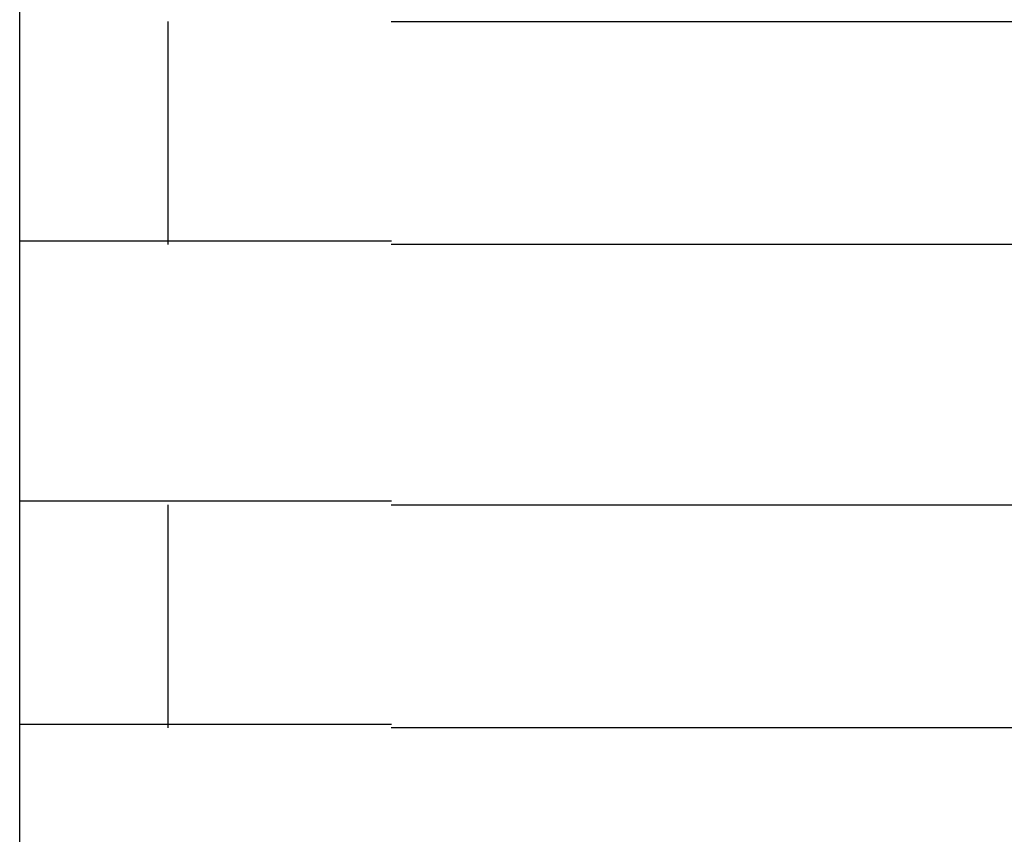
# Model space of a CAD drawing. Extents: x 543 to 20478, y 217 to 14052.
# Drawn here: x 1878 to 1891, y 12435 to 12446 of the extents above; entities that cross this region are included whole.
import ezdxf

# ---------------------------------------------------------------- set-up
doc = ezdxf.new("R2010")
doc.units = 0
doc.header["$LTSCALE"] = 50
doc.header["$MEASUREMENT"] = 0
doc.layers.add('鼻隠し前コーナー樹脂', color=4, linetype='CONTINUOUS')

msp = doc.modelspace()

# ---------------------------------------------------------------- linework, layer by layer
at = {"layer": '鼻隠し前コーナー樹脂', "linetype": 'Continuous'}
for p, q in [((1877.896, 12446.352), (1877.896, 12449.852)), ((1877.896, 12444.852), (1877.896, 12446.352)), ((1879.896, 12443.352), (1879.896, 12446.352)), ((1882.896, 12446.352), (1902.896, 12446.352)), ((1877.896, 12443.352), (1877.896, 12444.852)), ((1877.896, 12439.852), (1877.896, 12443.352)), ((1902.896, 12443.352), (1882.896, 12443.352)), ((1877.896, 12438.352), (1877.896, 12439.852)), ((1879.896, 12436.852), (1879.896, 12439.852)), ((1882.896, 12439.852), (1902.896, 12439.852)), ((1877.896, 12436.852), (1877.896, 12438.352)), ((1877.896, 12433.352), (1877.896, 12436.852)), ((1902.896, 12436.852), (1882.896, 12436.852))]:
    msp.add_line(p, q, dxfattribs=at)
at = {"layer": '鼻隠し前コーナー樹脂'}
for points in [[(1877.9, 12443.4, 0), (1877.9, 12443.4, 0), (1877.9, 12443.4, 0), (1877.9, 12443.4, 0), (1877.9, 12443.4, 0), (1877.9, 12443.4, 0), (1877.9, 12443.4, 0), (1877.9, 12443.4, 0), (1877.9, 12443.4, 0), (1877.91, 12443.4, 0), (1877.91, 12443.4, 0), (1877.91, 12443.4, 0), (1877.91, 12443.4, 0), (1877.91, 12443.4, 0), (1877.91, 12443.4, 0), (1877.91, 12443.4, 0), (1877.91, 12443.4, 0), (1877.92, 12443.4, 0), (1877.92, 12443.4, 0), (1877.92, 12443.4, 0), (1877.92, 12443.4, 0), (1877.92, 12443.4, 0), (1877.92, 12443.4, 0), (1877.92, 12443.4, 0), (1877.93, 12443.4, 0), (1877.93, 12443.4, 0), (1877.93, 12443.4, 0), (1877.93, 12443.4, 0), (1877.93, 12443.4, 0), (1877.94, 12443.4, 0), (1877.94, 12443.4, 0), (1877.94, 12443.4, 0), (1877.94, 12443.4, 0), (1877.94, 12443.4, 0), (1877.95, 12443.4, 0), (1877.95, 12443.4, 0), (1877.95, 12443.4, 0), (1877.95, 12443.4, 0), (1877.96, 12443.4, 0), (1877.96, 12443.4, 0), (1877.96, 12443.4, 0), (1877.97, 12443.4, 0), (1877.97, 12443.4, 0), (1877.97, 12443.4, 0), (1877.98, 12443.4, 0), (1877.98, 12443.4, 0), (1877.98, 12443.4, 0), (1877.99, 12443.4, 0), (1877.99, 12443.4, 0), (1878, 12443.4, 0), (1878, 12443.4, 0), (1878, 12443.4, 0), (1878.01, 12443.4, 0), (1878.01, 12443.4, 0), (1878.02, 12443.4, 0), (1878.02, 12443.4, 0), (1878.03, 12443.4, 0), (1878.03, 12443.4, 0), (1878.03, 12443.4, 0), (1878.04, 12443.4, 0), (1878.04, 12443.4, 0), (1878.05, 12443.4, 0), (1878.05, 12443.4, 0), (1878.06, 12443.4, 0), (1878.07, 12443.4, 0), (1878.07, 12443.4, 0), (1878.08, 12443.4, 0), (1878.08, 12443.4, 0), (1878.09, 12443.4, 0), (1878.09, 12443.4, 0), (1878.1, 12443.4, 0), (1878.1, 12443.4, 0), (1878.11, 12443.4, 0), (1878.12, 12443.4, 0), (1878.12, 12443.4, 0), (1878.13, 12443.4, 0), (1878.14, 12443.4, 0), (1878.14, 12443.4, 0), (1878.15, 12443.4, 0), (1878.16, 12443.4, 0), (1878.16, 12443.4, 0), (1878.17, 12443.4, 0), (1878.18, 12443.4, 0), (1878.18, 12443.4, 0), (1878.19, 12443.4, 0), (1878.2, 12443.4, 0), (1878.2, 12443.4, 0), (1878.21, 12443.4, 0), (1878.22, 12443.4, 0), (1878.23, 12443.4, 0), (1878.23, 12443.4, 0), (1878.24, 12443.4, 0), (1878.25, 12443.4, 0), (1878.26, 12443.4, 0), (1878.26, 12443.4, 0), (1878.27, 12443.4, 0), (1878.28, 12443.4, 0), (1878.29, 12443.4, 0), (1878.29, 12443.4, 0), (1878.3, 12443.4, 0), (1878.31, 12443.4, 0), (1878.32, 12443.4, 0), (1878.33, 12443.4, 0), (1878.34, 12443.4, 0), (1878.34, 12443.4, 0), (1878.35, 12443.4, 0), (1878.36, 12443.4, 0), (1878.37, 12443.4, 0), (1878.38, 12443.4, 0), (1878.39, 12443.4, 0), (1878.4, 12443.4, 0), (1878.41, 12443.4, 0), (1878.41, 12443.4, 0), (1878.42, 12443.4, 0), (1878.43, 12443.4, 0), (1878.44, 12443.4, 0), (1878.45, 12443.4, 0), (1878.46, 12443.4, 0), (1878.47, 12443.4, 0), (1878.48, 12443.4, 0), (1878.49, 12443.4, 0), (1878.5, 12443.4, 0), (1878.51, 12443.4, 0), (1878.52, 12443.4, 0), (1878.53, 12443.4, 0), (1878.54, 12443.4, 0), (1878.55, 12443.4, 0), (1878.56, 12443.4, 0), (1878.57, 12443.4, 0), (1878.58, 12443.4, 0), (1878.59, 12443.4, 0), (1878.6, 12443.4, 0), (1878.61, 12443.4, 0), (1878.62, 12443.4, 0), (1878.63, 12443.4, 0), (1878.64, 12443.4, 0), (1878.65, 12443.4, 0), (1878.66, 12443.4, 0), (1878.67, 12443.4, 0), (1878.69, 12443.4, 0), (1878.7, 12443.4, 0), (1878.71, 12443.4, 0), (1878.72, 12443.4, 0), (1878.73, 12443.4, 0), (1878.74, 12443.4, 0), (1878.75, 12443.4, 0), (1878.76, 12443.4, 0), (1878.78, 12443.4, 0), (1878.79, 12443.4, 0), (1878.8, 12443.4, 0), (1878.81, 12443.4, 0), (1878.82, 12443.4, 0), (1878.84, 12443.4, 0), (1878.85, 12443.4, 0), (1878.86, 12443.4, 0), (1878.87, 12443.4, 0), (1878.88, 12443.4, 0), (1878.9, 12443.4, 0), (1878.91, 12443.4, 0), (1878.92, 12443.4, 0), (1878.93, 12443.4, 0), (1878.95, 12443.4, 0), (1878.96, 12443.4, 0), (1878.97, 12443.4, 0), (1878.98, 12443.4, 0), (1879, 12443.4, 0), (1879.01, 12443.4, 0), (1879.02, 12443.4, 0), (1879.04, 12443.4, 0), (1879.05, 12443.4, 0), (1879.06, 12443.4, 0), (1879.07, 12443.4, 0), (1879.09, 12443.4, 0), (1879.1, 12443.4, 0), (1879.11, 12443.4, 0), (1879.13, 12443.4, 0), (1879.14, 12443.4, 0), (1879.16, 12443.4, 0), (1879.17, 12443.4, 0), (1879.18, 12443.4, 0), (1879.2, 12443.4, 0), (1879.21, 12443.4, 0), (1879.22, 12443.4, 0), (1879.24, 12443.4, 0), (1879.25, 12443.4, 0), (1879.27, 12443.4, 0), (1879.28, 12443.4, 0), (1879.29, 12443.4, 0), (1879.31, 12443.4, 0), (1879.32, 12443.4, 0), (1879.34, 12443.4, 0), (1879.35, 12443.4, 0), (1879.37, 12443.4, 0), (1879.38, 12443.4, 0), (1879.4, 12443.4, 0), (1879.41, 12443.4, 0), (1879.43, 12443.4, 0), (1879.44, 12443.4, 0), (1879.45, 12443.4, 0), (1879.47, 12443.4, 0), (1879.48, 12443.4, 0), (1879.5, 12443.4, 0), (1879.51, 12443.4, 0), (1879.53, 12443.4, 0), (1879.55, 12443.4, 0), (1879.56, 12443.4, 0), (1879.58, 12443.4, 0), (1879.59, 12443.4, 0), (1879.61, 12443.4, 0), (1879.62, 12443.4, 0), (1879.64, 12443.4, 0), (1879.65, 12443.4, 0), (1879.67, 12443.4, 0), (1879.68, 12443.4, 0), (1879.7, 12443.4, 0), (1879.72, 12443.4, 0), (1879.73, 12443.4, 0), (1879.75, 12443.4, 0), (1879.76, 12443.4, 0), (1879.78, 12443.4, 0), (1879.8, 12443.4, 0), (1879.81, 12443.4, 0), (1879.83, 12443.4, 0), (1879.84, 12443.4, 0), (1879.86, 12443.4, 0), (1879.88, 12443.4, 0), (1879.89, 12443.4, 0), (1879.91, 12443.4, 0), (1879.93, 12443.4, 0), (1879.94, 12443.4, 0), (1879.96, 12443.4, 0), (1879.98, 12443.4, 0), (1879.99, 12443.4, 0), (1880.01, 12443.4, 0), (1880.03, 12443.4, 0), (1880.04, 12443.4, 0), (1880.06, 12443.4, 0), (1880.08, 12443.4, 0), (1880.09, 12443.4, 0), (1880.11, 12443.4, 0), (1880.13, 12443.4, 0), (1880.14, 12443.4, 0), (1880.16, 12443.4, 0), (1880.18, 12443.4, 0), (1880.2, 12443.4, 0), (1880.21, 12443.4, 0), (1880.23, 12443.4, 0), (1880.25, 12443.4, 0), (1880.27, 12443.4, 0), (1880.28, 12443.4, 0), (1880.3, 12443.4, 0), (1880.32, 12443.4, 0), (1880.34, 12443.4, 0), (1880.35, 12443.4, 0), (1880.37, 12443.4, 0), (1880.39, 12443.4, 0), (1880.41, 12443.4, 0), (1880.42, 12443.4, 0), (1880.44, 12443.4, 0), (1880.46, 12443.4, 0), (1880.48, 12443.4, 0), (1880.5, 12443.4, 0), (1880.51, 12443.4, 0), (1880.53, 12443.4, 0), (1880.55, 12443.4, 0), (1880.57, 12443.4, 0), (1880.59, 12443.4, 0), (1880.6, 12443.4, 0), (1880.62, 12443.4, 0), (1880.64, 12443.4, 0), (1880.66, 12443.4, 0), (1880.68, 12443.4, 0), (1880.7, 12443.4, 0), (1880.71, 12443.4, 0), (1880.73, 12443.4, 0), (1880.75, 12443.4, 0), (1880.77, 12443.4, 0), (1880.79, 12443.4, 0), (1880.81, 12443.4, 0), (1880.83, 12443.4, 0), (1880.84, 12443.4, 0), (1880.86, 12443.4, 0), (1880.88, 12443.4, 0), (1880.9, 12443.4, 0), (1880.92, 12443.4, 0), (1880.94, 12443.4, 0), (1880.96, 12443.4, 0), (1880.98, 12443.4, 0), (1881, 12443.4, 0), (1881.01, 12443.4, 0), (1881.03, 12443.4, 0), (1881.05, 12443.4, 0), (1881.07, 12443.4, 0), (1881.09, 12443.4, 0), (1881.11, 12443.4, 0), (1881.13, 12443.4, 0), (1881.15, 12443.4, 0), (1881.17, 12443.4, 0), (1881.19, 12443.4, 0), (1881.21, 12443.4, 0), (1881.23, 12443.4, 0), (1881.24, 12443.4, 0), (1881.26, 12443.4, 0), (1881.28, 12443.4, 0), (1881.3, 12443.4, 0), (1881.32, 12443.4, 0), (1881.34, 12443.4, 0), (1881.36, 12443.4, 0), (1881.38, 12443.4, 0), (1881.4, 12443.4, 0), (1881.42, 12443.4, 0), (1881.44, 12443.4, 0), (1881.46, 12443.4, 0), (1881.48, 12443.4, 0), (1881.5, 12443.4, 0), (1881.52, 12443.4, 0), (1881.54, 12443.4, 0), (1881.56, 12443.4, 0), (1881.58, 12443.4, 0), (1881.6, 12443.4, 0), (1881.62, 12443.4, 0), (1881.64, 12443.4, 0), (1881.66, 12443.4, 0), (1881.68, 12443.4, 0), (1881.7, 12443.4, 0), (1881.72, 12443.4, 0), (1881.74, 12443.4, 0), (1881.76, 12443.4, 0), (1881.78, 12443.4, 0), (1881.8, 12443.4, 0), (1881.82, 12443.4, 0), (1881.84, 12443.4, 0), (1881.86, 12443.4, 0), (1881.88, 12443.4, 0), (1881.9, 12443.4, 0), (1881.92, 12443.4, 0), (1881.94, 12443.4, 0), (1881.96, 12443.4, 0), (1881.98, 12443.4, 0), (1882, 12443.4, 0), (1882.02, 12443.4, 0), (1882.04, 12443.4, 0), (1882.06, 12443.4, 0), (1882.08, 12443.4, 0), (1882.1, 12443.4, 0), (1882.12, 12443.4, 0), (1882.14, 12443.4, 0), (1882.16, 12443.4, 0), (1882.18, 12443.4, 0), (1882.2, 12443.4, 0), (1882.22, 12443.4, 0), (1882.24, 12443.4, 0), (1882.26, 12443.4, 0), (1882.28, 12443.4, 0), (1882.3, 12443.4, 0), (1882.32, 12443.4, 0), (1882.34, 12443.4, 0), (1882.36, 12443.4, 0), (1882.38, 12443.4, 0), (1882.4, 12443.4, 0), (1882.42, 12443.4, 0), (1882.44, 12443.4, 0), (1882.46, 12443.4, 0), (1882.49, 12443.4, 0), (1882.51, 12443.4, 0), (1882.53, 12443.4, 0), (1882.55, 12443.4, 0), (1882.57, 12443.4, 0), (1882.59, 12443.4, 0), (1882.61, 12443.4, 0), (1882.63, 12443.4, 0), (1882.65, 12443.4, 0), (1882.67, 12443.4, 0), (1882.69, 12443.4, 0), (1882.71, 12443.4, 0), (1882.73, 12443.4, 0), (1882.75, 12443.4, 0), (1882.77, 12443.4, 0), (1882.79, 12443.4, 0), (1882.81, 12443.4, 0), (1882.83, 12443.4, 0), (1882.85, 12443.4, 0), (1882.88, 12443.4, 0), (1882.9, 12443.4, 0)], [(1882.9, 12439.9, 0), (1882.88, 12439.9, 0), (1882.85, 12439.9, 0), (1882.83, 12439.9, 0), (1882.81, 12439.9, 0), (1882.79, 12439.9, 0), (1882.77, 12439.9, 0), (1882.75, 12439.9, 0), (1882.73, 12439.9, 0), (1882.71, 12439.9, 0), (1882.69, 12439.9, 0), (1882.67, 12439.9, 0), (1882.65, 12439.9, 0), (1882.63, 12439.9, 0), (1882.61, 12439.9, 0), (1882.59, 12439.9, 0), (1882.57, 12439.9, 0), (1882.55, 12439.9, 0), (1882.53, 12439.9, 0), (1882.51, 12439.9, 0), (1882.49, 12439.9, 0), (1882.47, 12439.9, 0), (1882.44, 12439.9, 0), (1882.42, 12439.9, 0), (1882.4, 12439.9, 0), (1882.38, 12439.9, 0), (1882.36, 12439.9, 0), (1882.34, 12439.9, 0), (1882.32, 12439.9, 0), (1882.3, 12439.9, 0), (1882.28, 12439.9, 0), (1882.26, 12439.9, 0), (1882.24, 12439.9, 0), (1882.22, 12439.9, 0), (1882.2, 12439.9, 0), (1882.18, 12439.9, 0), (1882.16, 12439.9, 0), (1882.14, 12439.9, 0), (1882.12, 12439.9, 0), (1882.1, 12439.9, 0), (1882.08, 12439.9, 0), (1882.06, 12439.9, 0), (1882.04, 12439.9, 0), (1882.02, 12439.9, 0), (1882, 12439.9, 0), (1881.98, 12439.9, 0), (1881.96, 12439.9, 0), (1881.94, 12439.9, 0), (1881.92, 12439.9, 0), (1881.9, 12439.9, 0), (1881.88, 12439.9, 0), (1881.86, 12439.9, 0), (1881.84, 12439.9, 0), (1881.82, 12439.9, 0), (1881.8, 12439.9, 0), (1881.78, 12439.9, 0), (1881.76, 12439.9, 0), (1881.74, 12439.9, 0), (1881.72, 12439.9, 0), (1881.7, 12439.9, 0), (1881.68, 12439.9, 0), (1881.66, 12439.9, 0), (1881.64, 12439.9, 0), (1881.62, 12439.9, 0), (1881.6, 12439.9, 0), (1881.58, 12439.9, 0), (1881.56, 12439.9, 0), (1881.54, 12439.9, 0), (1881.52, 12439.9, 0), (1881.5, 12439.9, 0), (1881.48, 12439.9, 0), (1881.46, 12439.9, 0), (1881.44, 12439.9, 0), (1881.42, 12439.9, 0), (1881.4, 12439.9, 0), (1881.38, 12439.9, 0), (1881.36, 12439.9, 0), (1881.34, 12439.9, 0), (1881.32, 12439.9, 0), (1881.3, 12439.9, 0), (1881.28, 12439.9, 0), (1881.26, 12439.9, 0), (1881.24, 12439.9, 0), (1881.23, 12439.9, 0), (1881.21, 12439.9, 0), (1881.19, 12439.9, 0), (1881.17, 12439.9, 0), (1881.15, 12439.9, 0), (1881.13, 12439.9, 0), (1881.11, 12439.9, 0), (1881.09, 12439.9, 0), (1881.07, 12439.9, 0), (1881.05, 12439.9, 0), (1881.03, 12439.9, 0), (1881.01, 12439.9, 0), (1881, 12439.9, 0), (1880.98, 12439.9, 0), (1880.96, 12439.9, 0), (1880.94, 12439.9, 0), (1880.92, 12439.9, 0), (1880.9, 12439.9, 0), (1880.88, 12439.9, 0), (1880.86, 12439.9, 0), (1880.84, 12439.9, 0), (1880.83, 12439.9, 0), (1880.81, 12439.9, 0), (1880.79, 12439.9, 0), (1880.77, 12439.9, 0), (1880.75, 12439.9, 0), (1880.73, 12439.9, 0), (1880.71, 12439.9, 0), (1880.7, 12439.9, 0), (1880.68, 12439.9, 0), (1880.66, 12439.9, 0), (1880.64, 12439.9, 0), (1880.62, 12439.9, 0), (1880.6, 12439.9, 0), (1880.59, 12439.9, 0), (1880.57, 12439.9, 0), (1880.55, 12439.9, 0), (1880.53, 12439.9, 0), (1880.51, 12439.9, 0), (1880.5, 12439.9, 0), (1880.48, 12439.9, 0), (1880.46, 12439.9, 0), (1880.44, 12439.9, 0), (1880.42, 12439.9, 0), (1880.41, 12439.9, 0), (1880.39, 12439.9, 0), (1880.37, 12439.9, 0), (1880.35, 12439.9, 0), (1880.34, 12439.9, 0), (1880.32, 12439.9, 0), (1880.3, 12439.9, 0), (1880.28, 12439.9, 0), (1880.27, 12439.9, 0), (1880.25, 12439.9, 0), (1880.23, 12439.9, 0), (1880.21, 12439.9, 0), (1880.2, 12439.9, 0), (1880.18, 12439.9, 0), (1880.16, 12439.9, 0), (1880.14, 12439.9, 0), (1880.13, 12439.9, 0), (1880.11, 12439.9, 0), (1880.09, 12439.9, 0), (1880.08, 12439.9, 0), (1880.06, 12439.9, 0), (1880.04, 12439.9, 0), (1880.03, 12439.9, 0), (1880.01, 12439.9, 0), (1879.99, 12439.9, 0), (1879.98, 12439.9, 0), (1879.96, 12439.9, 0), (1879.94, 12439.9, 0), (1879.93, 12439.9, 0), (1879.91, 12439.9, 0), (1879.89, 12439.9, 0), (1879.88, 12439.9, 0), (1879.86, 12439.9, 0), (1879.84, 12439.9, 0), (1879.83, 12439.9, 0), (1879.81, 12439.9, 0), (1879.8, 12439.9, 0), (1879.78, 12439.9, 0), (1879.76, 12439.9, 0), (1879.75, 12439.9, 0), (1879.73, 12439.9, 0), (1879.72, 12439.9, 0), (1879.7, 12439.9, 0), (1879.68, 12439.9, 0), (1879.67, 12439.9, 0), (1879.65, 12439.9, 0), (1879.64, 12439.9, 0), (1879.62, 12439.9, 0), (1879.61, 12439.9, 0), (1879.59, 12439.9, 0), (1879.58, 12439.9, 0), (1879.56, 12439.9, 0), (1879.54, 12439.9, 0), (1879.53, 12439.9, 0), (1879.51, 12439.9, 0), (1879.5, 12439.9, 0), (1879.48, 12439.9, 0), (1879.47, 12439.9, 0), (1879.45, 12439.9, 0), (1879.44, 12439.9, 0), (1879.43, 12439.9, 0), (1879.41, 12439.9, 0), (1879.4, 12439.9, 0), (1879.38, 12439.9, 0), (1879.37, 12439.9, 0), (1879.35, 12439.9, 0), (1879.34, 12439.9, 0), (1879.32, 12439.9, 0), (1879.31, 12439.9, 0), (1879.29, 12439.9, 0), (1879.28, 12439.9, 0), (1879.27, 12439.9, 0), (1879.25, 12439.9, 0), (1879.24, 12439.9, 0), (1879.22, 12439.9, 0), (1879.21, 12439.9, 0), (1879.2, 12439.9, 0), (1879.18, 12439.9, 0), (1879.17, 12439.9, 0), (1879.16, 12439.9, 0), (1879.14, 12439.9, 0), (1879.13, 12439.9, 0), (1879.11, 12439.9, 0), (1879.1, 12439.9, 0), (1879.09, 12439.9, 0), (1879.07, 12439.9, 0), (1879.06, 12439.9, 0), (1879.05, 12439.9, 0), (1879.04, 12439.9, 0), (1879.02, 12439.9, 0), (1879.01, 12439.9, 0), (1879, 12439.9, 0), (1878.98, 12439.9, 0), (1878.97, 12439.9, 0), (1878.96, 12439.9, 0), (1878.95, 12439.9, 0), (1878.93, 12439.9, 0), (1878.92, 12439.9, 0), (1878.91, 12439.9, 0), (1878.9, 12439.9, 0), (1878.88, 12439.9, 0), (1878.87, 12439.9, 0), (1878.86, 12439.9, 0), (1878.85, 12439.9, 0), (1878.84, 12439.9, 0), (1878.82, 12439.9, 0), (1878.81, 12439.9, 0), (1878.8, 12439.9, 0), (1878.79, 12439.9, 0), (1878.78, 12439.9, 0), (1878.76, 12439.9, 0), (1878.75, 12439.9, 0), (1878.74, 12439.9, 0), (1878.73, 12439.9, 0), (1878.72, 12439.9, 0), (1878.71, 12439.9, 0), (1878.7, 12439.9, 0), (1878.69, 12439.9, 0), (1878.67, 12439.9, 0), (1878.66, 12439.9, 0), (1878.65, 12439.9, 0), (1878.64, 12439.9, 0), (1878.63, 12439.9, 0), (1878.62, 12439.9, 0), (1878.61, 12439.9, 0), (1878.6, 12439.9, 0), (1878.59, 12439.9, 0), (1878.58, 12439.9, 0), (1878.57, 12439.9, 0), (1878.56, 12439.9, 0), (1878.55, 12439.9, 0), (1878.54, 12439.9, 0), (1878.53, 12439.9, 0), (1878.52, 12439.9, 0), (1878.51, 12439.9, 0), (1878.5, 12439.9, 0), (1878.49, 12439.9, 0), (1878.48, 12439.9, 0), (1878.47, 12439.9, 0), (1878.46, 12439.9, 0), (1878.45, 12439.9, 0), (1878.44, 12439.9, 0), (1878.43, 12439.9, 0), (1878.42, 12439.9, 0), (1878.41, 12439.9, 0), (1878.41, 12439.9, 0), (1878.4, 12439.9, 0), (1878.39, 12439.9, 0), (1878.38, 12439.9, 0), (1878.37, 12439.9, 0), (1878.36, 12439.9, 0), (1878.35, 12439.9, 0), (1878.34, 12439.9, 0), (1878.34, 12439.9, 0), (1878.33, 12439.9, 0), (1878.32, 12439.9, 0), (1878.31, 12439.9, 0), (1878.3, 12439.9, 0), (1878.29, 12439.9, 0), (1878.29, 12439.9, 0), (1878.28, 12439.9, 0), (1878.27, 12439.9, 0), (1878.26, 12439.9, 0), (1878.25, 12439.9, 0), (1878.25, 12439.9, 0), (1878.24, 12439.9, 0), (1878.23, 12439.9, 0), (1878.22, 12439.9, 0), (1878.22, 12439.9, 0), (1878.21, 12439.9, 0), (1878.2, 12439.9, 0), (1878.2, 12439.9, 0), (1878.19, 12439.9, 0), (1878.18, 12439.9, 0), (1878.17, 12439.9, 0), (1878.17, 12439.9, 0), (1878.16, 12439.9, 0), (1878.15, 12439.9, 0), (1878.15, 12439.9, 0), (1878.14, 12439.9, 0), (1878.13, 12439.9, 0), (1878.13, 12439.9, 0), (1878.12, 12439.9, 0), (1878.12, 12439.9, 0), (1878.11, 12439.9, 0), (1878.1, 12439.9, 0), (1878.1, 12439.9, 0), (1878.09, 12439.9, 0), (1878.09, 12439.9, 0), (1878.08, 12439.9, 0), (1878.08, 12439.9, 0), (1878.07, 12439.9, 0), (1878.06, 12439.9, 0), (1878.06, 12439.9, 0), (1878.05, 12439.9, 0), (1878.05, 12439.9, 0), (1878.04, 12439.9, 0), (1878.04, 12439.9, 0), (1878.04, 12439.9, 0), (1878.03, 12439.9, 0), (1878.03, 12439.9, 0), (1878.02, 12439.9, 0), (1878.02, 12439.9, 0), (1878.01, 12439.9, 0), (1878.01, 12439.9, 0), (1878.01, 12439.9, 0), (1878, 12439.9, 0), (1878, 12439.9, 0), (1877.99, 12439.9, 0), (1877.99, 12439.9, 0), (1877.99, 12439.9, 0), (1877.98, 12439.9, 0), (1877.98, 12439.9, 0), (1877.98, 12439.9, 0), (1877.97, 12439.9, 0), (1877.97, 12439.9, 0), (1877.97, 12439.9, 0), (1877.97, 12439.9, 0), (1877.96, 12439.9, 0), (1877.96, 12439.9, 0), (1877.96, 12439.9, 0), (1877.96, 12439.9, 0), (1877.95, 12439.9, 0), (1877.95, 12439.9, 0), (1877.95, 12439.9, 0), (1877.95, 12439.9, 0), (1877.94, 12439.9, 0), (1877.94, 12439.9, 0), (1877.94, 12439.9, 0), (1877.94, 12439.9, 0), (1877.94, 12439.9, 0), (1877.93, 12439.9, 0), (1877.93, 12439.9, 0), (1877.93, 12439.9, 0), (1877.93, 12439.9, 0), (1877.93, 12439.9, 0), (1877.92, 12439.9, 0), (1877.92, 12439.9, 0), (1877.92, 12439.9, 0), (1877.92, 12439.9, 0), (1877.92, 12439.9, 0), (1877.92, 12439.9, 0), (1877.91, 12439.9, 0), (1877.91, 12439.9, 0), (1877.91, 12439.9, 0), (1877.91, 12439.9, 0), (1877.91, 12439.9, 0), (1877.91, 12439.9, 0), (1877.91, 12439.9, 0), (1877.9, 12439.9, 0), (1877.9, 12439.9, 0), (1877.9, 12439.9, 0), (1877.9, 12439.9, 0), (1877.9, 12439.9, 0), (1877.9, 12439.9, 0), (1877.9, 12439.9, 0), (1877.9, 12439.9, 0)], [(1877.9, 12436.9, 0), (1877.9, 12436.9, 0), (1877.9, 12436.9, 0), (1877.9, 12436.9, 0), (1877.9, 12436.9, 0), (1877.9, 12436.9, 0), (1877.9, 12436.9, 0), (1877.9, 12436.9, 0), (1877.9, 12436.9, 0), (1877.9, 12436.9, 0), (1877.91, 12436.9, 0), (1877.91, 12436.9, 0), (1877.91, 12436.9, 0), (1877.91, 12436.9, 0), (1877.91, 12436.9, 0), (1877.91, 12436.9, 0), (1877.91, 12436.9, 0), (1877.91, 12436.9, 0), (1877.92, 12436.9, 0), (1877.92, 12436.9, 0), (1877.92, 12436.9, 0), (1877.92, 12436.9, 0), (1877.92, 12436.9, 0), (1877.92, 12436.9, 0), (1877.93, 12436.9, 0), (1877.93, 12436.9, 0), (1877.93, 12436.9, 0), (1877.93, 12436.9, 0), (1877.93, 12436.9, 0), (1877.93, 12436.9, 0), (1877.94, 12436.9, 0), (1877.94, 12436.9, 0), (1877.94, 12436.9, 0), (1877.94, 12436.9, 0), (1877.95, 12436.9, 0), (1877.95, 12436.9, 0), (1877.95, 12436.9, 0), (1877.95, 12436.9, 0), (1877.96, 12436.9, 0), (1877.96, 12436.9, 0), (1877.96, 12436.9, 0), (1877.97, 12436.9, 0), (1877.97, 12436.9, 0), (1877.97, 12436.9, 0), (1877.98, 12436.9, 0), (1877.98, 12436.9, 0), (1877.98, 12436.9, 0), (1877.99, 12436.9, 0), (1877.99, 12436.9, 0), (1877.99, 12436.9, 0), (1878, 12436.9, 0), (1878, 12436.9, 0), (1878.01, 12436.9, 0), (1878.01, 12436.9, 0), (1878.02, 12436.9, 0), (1878.02, 12436.9, 0), (1878.02, 12436.9, 0), (1878.03, 12436.9, 0), (1878.03, 12436.9, 0), (1878.04, 12436.9, 0), (1878.04, 12436.9, 0), (1878.05, 12436.9, 0), (1878.05, 12436.9, 0), (1878.06, 12436.9, 0), (1878.06, 12436.9, 0), (1878.07, 12436.9, 0), (1878.08, 12436.9, 0), (1878.08, 12436.9, 0), (1878.09, 12436.9, 0), (1878.09, 12436.9, 0), (1878.1, 12436.9, 0), (1878.1, 12436.9, 0), (1878.11, 12436.9, 0), (1878.12, 12436.9, 0), (1878.12, 12436.9, 0), (1878.13, 12436.9, 0), (1878.14, 12436.9, 0), (1878.14, 12436.9, 0), (1878.15, 12436.9, 0), (1878.15, 12436.9, 0), (1878.16, 12436.9, 0), (1878.17, 12436.9, 0), (1878.18, 12436.9, 0), (1878.18, 12436.9, 0), (1878.19, 12436.9, 0), (1878.2, 12436.9, 0), (1878.2, 12436.9, 0), (1878.21, 12436.9, 0), (1878.22, 12436.9, 0), (1878.22, 12436.9, 0), (1878.23, 12436.9, 0), (1878.24, 12436.9, 0), (1878.25, 12436.9, 0), (1878.25, 12436.9, 0), (1878.26, 12436.9, 0), (1878.27, 12436.9, 0), (1878.28, 12436.9, 0), (1878.29, 12436.9, 0), (1878.29, 12436.9, 0), (1878.3, 12436.9, 0), (1878.31, 12436.9, 0), (1878.32, 12436.9, 0), (1878.33, 12436.9, 0), (1878.33, 12436.9, 0), (1878.34, 12436.9, 0), (1878.35, 12436.9, 0), (1878.36, 12436.9, 0), (1878.37, 12436.9, 0), (1878.38, 12436.9, 0), (1878.39, 12436.9, 0), (1878.4, 12436.9, 0), (1878.4, 12436.9, 0), (1878.41, 12436.9, 0), (1878.42, 12436.9, 0), (1878.43, 12436.9, 0), (1878.44, 12436.9, 0), (1878.45, 12436.9, 0), (1878.46, 12436.9, 0), (1878.47, 12436.9, 0), (1878.48, 12436.9, 0), (1878.49, 12436.9, 0), (1878.5, 12436.9, 0), (1878.51, 12436.9, 0), (1878.52, 12436.9, 0), (1878.53, 12436.9, 0), (1878.54, 12436.9, 0), (1878.55, 12436.9, 0), (1878.56, 12436.9, 0), (1878.57, 12436.9, 0), (1878.58, 12436.9, 0), (1878.59, 12436.9, 0), (1878.6, 12436.9, 0), (1878.61, 12436.9, 0), (1878.62, 12436.9, 0), (1878.63, 12436.9, 0), (1878.64, 12436.9, 0), (1878.65, 12436.9, 0), (1878.66, 12436.9, 0), (1878.67, 12436.9, 0), (1878.68, 12436.9, 0), (1878.7, 12436.9, 0), (1878.71, 12436.9, 0), (1878.72, 12436.9, 0), (1878.73, 12436.9, 0), (1878.74, 12436.9, 0), (1878.75, 12436.9, 0), (1878.76, 12436.9, 0), (1878.78, 12436.9, 0), (1878.79, 12436.9, 0), (1878.8, 12436.9, 0), (1878.81, 12436.9, 0), (1878.82, 12436.9, 0), (1878.83, 12436.9, 0), (1878.85, 12436.9, 0), (1878.86, 12436.9, 0), (1878.87, 12436.9, 0), (1878.88, 12436.9, 0), (1878.89, 12436.9, 0), (1878.91, 12436.9, 0), (1878.92, 12436.9, 0), (1878.93, 12436.9, 0), (1878.94, 12436.9, 0), (1878.96, 12436.9, 0), (1878.97, 12436.9, 0), (1878.98, 12436.9, 0), (1879, 12436.9, 0), (1879.01, 12436.9, 0), (1879.02, 12436.9, 0), (1879.03, 12436.9, 0), (1879.05, 12436.9, 0), (1879.06, 12436.9, 0), (1879.07, 12436.9, 0), (1879.09, 12436.9, 0), (1879.1, 12436.9, 0), (1879.11, 12436.9, 0), (1879.13, 12436.9, 0), (1879.14, 12436.9, 0), (1879.15, 12436.9, 0), (1879.17, 12436.9, 0), (1879.18, 12436.9, 0), (1879.2, 12436.9, 0), (1879.21, 12436.9, 0), (1879.22, 12436.9, 0), (1879.24, 12436.9, 0), (1879.25, 12436.9, 0), (1879.26, 12436.9, 0), (1879.28, 12436.9, 0), (1879.29, 12436.9, 0), (1879.31, 12436.9, 0), (1879.32, 12436.9, 0), (1879.34, 12436.9, 0), (1879.35, 12436.9, 0), (1879.37, 12436.9, 0), (1879.38, 12436.9, 0), (1879.39, 12436.9, 0), (1879.41, 12436.9, 0), (1879.42, 12436.9, 0), (1879.44, 12436.9, 0), (1879.45, 12436.9, 0), (1879.47, 12436.9, 0), (1879.48, 12436.9, 0), (1879.5, 12436.9, 0), (1879.51, 12436.9, 0), (1879.53, 12436.9, 0), (1879.54, 12436.9, 0), (1879.56, 12436.9, 0), (1879.57, 12436.9, 0), (1879.59, 12436.9, 0), (1879.6, 12436.9, 0), (1879.62, 12436.9, 0), (1879.64, 12436.9, 0), (1879.65, 12436.9, 0), (1879.67, 12436.9, 0), (1879.68, 12436.9, 0), (1879.7, 12436.9, 0), (1879.71, 12436.9, 0), (1879.73, 12436.9, 0), (1879.75, 12436.9, 0), (1879.76, 12436.9, 0), (1879.78, 12436.9, 0), (1879.79, 12436.9, 0), (1879.81, 12436.9, 0), (1879.83, 12436.9, 0), (1879.84, 12436.9, 0), (1879.86, 12436.9, 0), (1879.88, 12436.9, 0), (1879.89, 12436.9, 0), (1879.91, 12436.9, 0), (1879.92, 12436.9, 0), (1879.94, 12436.9, 0), (1879.96, 12436.9, 0), (1879.97, 12436.9, 0), (1879.99, 12436.9, 0), (1880.01, 12436.9, 0), (1880.02, 12436.9, 0), (1880.04, 12436.9, 0), (1880.06, 12436.9, 0), (1880.07, 12436.9, 0), (1880.09, 12436.9, 0), (1880.11, 12436.9, 0), (1880.13, 12436.9, 0), (1880.14, 12436.9, 0), (1880.16, 12436.9, 0), (1880.18, 12436.9, 0), (1880.19, 12436.9, 0), (1880.21, 12436.9, 0), (1880.23, 12436.9, 0), (1880.25, 12436.9, 0), (1880.26, 12436.9, 0), (1880.28, 12436.9, 0), (1880.3, 12436.9, 0), (1880.32, 12436.9, 0), (1880.33, 12436.9, 0), (1880.35, 12436.9, 0), (1880.37, 12436.9, 0), (1880.39, 12436.9, 0), (1880.4, 12436.9, 0), (1880.42, 12436.9, 0), (1880.44, 12436.9, 0), (1880.46, 12436.9, 0), (1880.48, 12436.9, 0), (1880.49, 12436.9, 0), (1880.51, 12436.9, 0), (1880.53, 12436.9, 0), (1880.55, 12436.9, 0), (1880.57, 12436.9, 0), (1880.58, 12436.9, 0), (1880.6, 12436.9, 0), (1880.62, 12436.9, 0), (1880.64, 12436.9, 0), (1880.66, 12436.9, 0), (1880.68, 12436.9, 0), (1880.69, 12436.9, 0), (1880.71, 12436.9, 0), (1880.73, 12436.9, 0), (1880.75, 12436.9, 0), (1880.77, 12436.9, 0), (1880.79, 12436.9, 0), (1880.81, 12436.9, 0), (1880.82, 12436.9, 0), (1880.84, 12436.9, 0), (1880.86, 12436.9, 0), (1880.88, 12436.9, 0), (1880.9, 12436.9, 0), (1880.92, 12436.9, 0), (1880.94, 12436.9, 0), (1880.96, 12436.9, 0), (1880.98, 12436.9, 0), (1880.99, 12436.9, 0), (1881.01, 12436.9, 0), (1881.03, 12436.9, 0), (1881.05, 12436.9, 0), (1881.07, 12436.9, 0), (1881.09, 12436.9, 0), (1881.11, 12436.9, 0), (1881.13, 12436.9, 0), (1881.15, 12436.9, 0), (1881.17, 12436.9, 0), (1881.19, 12436.9, 0), (1881.2, 12436.9, 0), (1881.22, 12436.9, 0), (1881.24, 12436.9, 0), (1881.26, 12436.9, 0), (1881.28, 12436.9, 0), (1881.3, 12436.9, 0), (1881.32, 12436.9, 0), (1881.34, 12436.9, 0), (1881.36, 12436.9, 0), (1881.38, 12436.9, 0), (1881.4, 12436.9, 0), (1881.42, 12436.9, 0), (1881.44, 12436.9, 0), (1881.46, 12436.9, 0), (1881.48, 12436.9, 0), (1881.5, 12436.9, 0), (1881.52, 12436.9, 0), (1881.54, 12436.9, 0), (1881.56, 12436.9, 0), (1881.58, 12436.9, 0), (1881.6, 12436.9, 0), (1881.62, 12436.9, 0), (1881.64, 12436.9, 0), (1881.66, 12436.9, 0), (1881.68, 12436.9, 0), (1881.7, 12436.9, 0), (1881.72, 12436.9, 0), (1881.74, 12436.9, 0), (1881.76, 12436.9, 0), (1881.78, 12436.9, 0), (1881.8, 12436.9, 0), (1881.82, 12436.9, 0), (1881.84, 12436.9, 0), (1881.86, 12436.9, 0), (1881.88, 12436.9, 0), (1881.9, 12436.9, 0), (1881.92, 12436.9, 0), (1881.94, 12436.9, 0), (1881.96, 12436.9, 0), (1881.98, 12436.9, 0), (1882, 12436.9, 0), (1882.02, 12436.9, 0), (1882.04, 12436.9, 0), (1882.06, 12436.9, 0), (1882.08, 12436.9, 0), (1882.1, 12436.9, 0), (1882.12, 12436.9, 0), (1882.14, 12436.9, 0), (1882.16, 12436.9, 0), (1882.18, 12436.9, 0), (1882.2, 12436.9, 0), (1882.22, 12436.9, 0), (1882.24, 12436.9, 0), (1882.26, 12436.9, 0), (1882.28, 12436.9, 0), (1882.3, 12436.9, 0), (1882.32, 12436.9, 0), (1882.34, 12436.9, 0), (1882.36, 12436.9, 0), (1882.38, 12436.9, 0), (1882.4, 12436.9, 0), (1882.42, 12436.9, 0), (1882.44, 12436.9, 0), (1882.46, 12436.9, 0), (1882.49, 12436.9, 0), (1882.51, 12436.9, 0), (1882.53, 12436.9, 0), (1882.55, 12436.9, 0), (1882.57, 12436.9, 0), (1882.59, 12436.9, 0), (1882.61, 12436.9, 0), (1882.63, 12436.9, 0), (1882.65, 12436.9, 0), (1882.67, 12436.9, 0), (1882.69, 12436.9, 0), (1882.71, 12436.9, 0), (1882.73, 12436.9, 0), (1882.75, 12436.9, 0), (1882.77, 12436.9, 0), (1882.79, 12436.9, 0), (1882.81, 12436.9, 0), (1882.83, 12436.9, 0), (1882.85, 12436.9, 0), (1882.88, 12436.9, 0), (1882.9, 12436.9, 0)]]:
    msp.add_polyline3d(points, dxfattribs=at)

doc.saveas('drawing.dxf')
